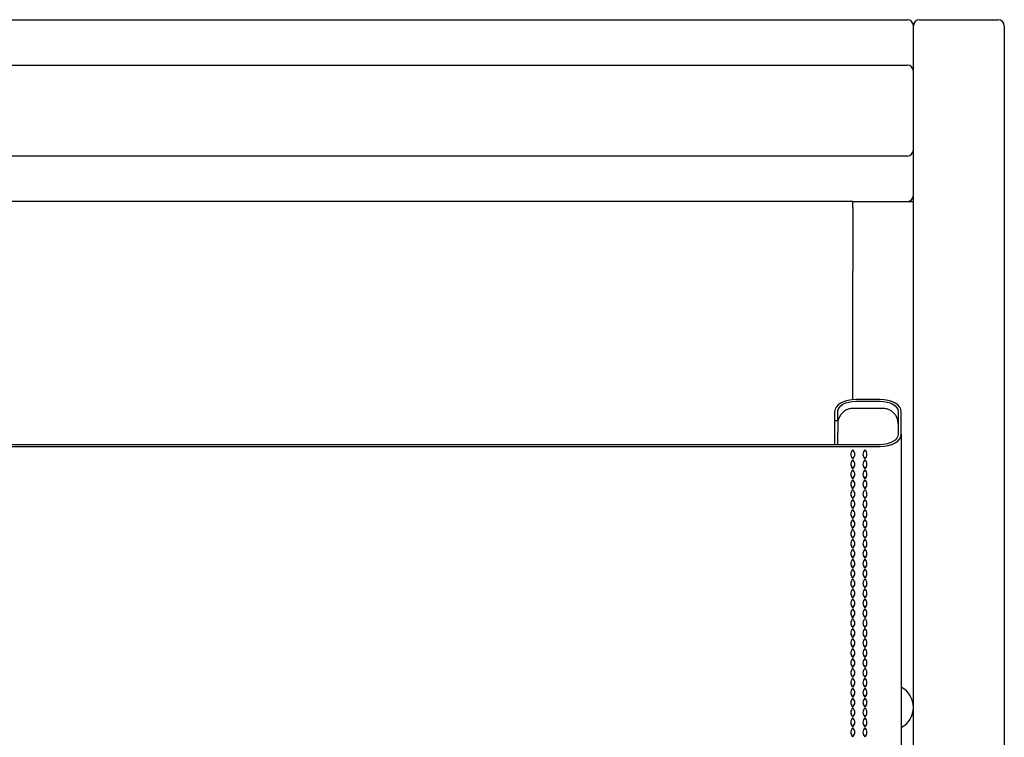
# Model space of a CAD drawing. Units: millimetres. Extents: x 31 to 524, y 18 to 392.
# Drawn here: x 193 to 226, y 368 to 392 of the extents above; entities that cross this region are included whole.
import ezdxf

# ---------------------------------------------------------------- set-up
doc = ezdxf.new("R2010")
doc.units = ezdxf.units.MM
doc.header["$LTSCALE"] = 15

msp = doc.modelspace()

# ---------------------------------------------------------------- linework, layer by layer
at = {"color": 7, "linetype": 'Continuous', "lineweight": 25}
for p, q in [((164.068, 391.555), (222.668, 391.555)), ((222.868, 201.755), (222.868, 391.355)), ((223.068, 391.555), (225.668, 391.555)), ((225.868, 391.355), (225.868, 201.755)), ((164.068, 390.055), (222.668, 390.055)), ((222.668, 387.055), (164.068, 387.055)), ((220.868, 385.555), (165.868, 385.555)), ((220.868, 385.555), (222.868, 385.555)), ((220.868, 385.355), (220.868, 385.555)), ((220.868, 385.355), (220.868, 383.255)), ((220.868, 382.555), (220.868, 383.255)), ((220.868, 379.014), (220.868, 382.555)), ((221.768, 379.018), (220.968, 379.018)), ((220.968, 378.961), (221.768, 378.961)), ((221.85, 378.725), (220.886, 378.725)), ((220.268, 378.616), (220.268, 378.33)), ((220.268, 378.33), (220.368, 378.33)), ((220.268, 378.33), (220.268, 377.527)), ((220.368, 378.33), (220.368, 378.616)), ((220.368, 378.33), (220.368, 377.92)), ((222.368, 378.616), (222.368, 377.871)), ((222.468, 377.871), (222.468, 378.616)), ((220.368, 377.527), (220.368, 377.92)), ((222.468, 377.871), (222.468, 318.4)), ((221.768, 377.527), (164.968, 377.527)), ((164.968, 377.469), (221.768, 377.469)), ((220.868, 377.065), (220.868, 377.06)), ((221.268, 377.065), (221.268, 377.06)), ((220.868, 376.738), (220.868, 376.732)), ((221.268, 376.738), (221.268, 376.732)), ((220.868, 376.41), (220.868, 376.404)), ((221.268, 376.41), (221.268, 376.404)), ((220.868, 376.082), (220.868, 376.077)), ((221.268, 376.082), (221.268, 376.077)), ((220.868, 375.755), (220.868, 375.749)), ((221.268, 375.755), (221.268, 375.749)), ((220.868, 375.427), (220.868, 375.421)), ((221.268, 375.427), (221.268, 375.421)), ((220.868, 375.099), (220.868, 375.094)), ((221.268, 375.099), (221.268, 375.094)), ((220.868, 374.772), (220.868, 374.766)), ((221.268, 374.772), (221.268, 374.766)), ((220.868, 374.444), (220.868, 374.438)), ((221.268, 374.444), (221.268, 374.438)), ((220.868, 374.117), (220.868, 374.111)), ((221.268, 374.117), (221.268, 374.111)), ((220.868, 373.789), (220.868, 373.783)), ((221.268, 373.789), (221.268, 373.783)), ((220.868, 373.461), (220.868, 373.455)), ((221.268, 373.461), (221.268, 373.455)), ((220.868, 373.134), (220.868, 373.128)), ((221.268, 373.134), (221.268, 373.128)), ((220.868, 372.806), (220.868, 372.8)), ((221.268, 372.806), (221.268, 372.8)), ((220.868, 372.478), (220.868, 372.472)), ((221.268, 372.478), (221.268, 372.472)), ((220.868, 372.151), (220.868, 372.145)), ((221.268, 372.151), (221.268, 372.145)), ((220.868, 371.823), (220.868, 371.817)), ((221.268, 371.823), (221.268, 371.817)), ((220.868, 371.495), (220.868, 371.489)), ((221.268, 371.495), (221.268, 371.489)), ((220.868, 371.168), (220.868, 371.162)), ((221.268, 371.168), (221.268, 371.162)), ((220.868, 370.84), (220.868, 370.834)), ((221.268, 370.84), (221.268, 370.834)), ((220.868, 370.512), (220.868, 370.507)), ((221.268, 370.512), (221.268, 370.507)), ((220.868, 370.185), (220.868, 370.179)), ((221.268, 370.185), (221.268, 370.179)), ((220.868, 369.857), (220.868, 369.851)), ((221.268, 369.857), (221.268, 369.851)), ((220.868, 369.529), (220.868, 369.524)), ((221.268, 369.529), (221.268, 369.524)), ((220.868, 369.202), (220.868, 369.196)), ((221.268, 369.202), (221.268, 369.196)), ((220.868, 368.874), (220.868, 368.868)), ((221.268, 368.874), (221.268, 368.868)), ((220.868, 368.546), (220.868, 368.541)), ((221.268, 368.546), (221.268, 368.541)), ((220.868, 368.219), (220.868, 368.213)), ((221.268, 368.219), (221.268, 368.213)), ((220.868, 367.891), (220.868, 367.885)), ((221.268, 367.891), (221.268, 367.885))]:
    msp.add_line(p, q, dxfattribs=at)
at = {"color": 7, "linetype": 'Continuous', "lineweight": 25, "flags": 128}
for points in [[(220.968, 379.018), (220.831, 379.01), (220.7, 378.987), (220.579, 378.95), (220.473, 378.9), (220.386, 378.84), (220.321, 378.77), (220.281, 378.695), (220.268, 378.616)], [(220.368, 378.616), (220.379, 378.684), (220.413, 378.748), (220.469, 378.808), (220.543, 378.86), (220.634, 378.903), (220.738, 378.934), (220.851, 378.954), (220.968, 378.961)], [(222.468, 378.616), (222.454, 378.695), (222.414, 378.77), (222.35, 378.84), (222.263, 378.9), (222.157, 378.95), (222.036, 378.987), (221.904, 379.01), (221.768, 379.018)], [(221.768, 378.961), (221.885, 378.954), (221.997, 378.934), (222.101, 378.903), (222.192, 378.86), (222.267, 378.808), (222.322, 378.748), (222.356, 378.684), (222.368, 378.616)], [(222.368, 377.871), (222.356, 377.804), (222.322, 377.739), (222.267, 377.68), (222.192, 377.627), (222.101, 377.585), (221.997, 377.553), (221.885, 377.533), (221.768, 377.527)], [(221.768, 377.469), (221.904, 377.477), (222.036, 377.5), (222.157, 377.537), (222.263, 377.587), (222.35, 377.648), (222.414, 377.717), (222.454, 377.792), (222.468, 377.871)]]:
    msp.add_lwpolyline(points, dxfattribs=at)
at = {"color": 7, "linetype": 'Continuous', "lineweight": 25}
for centre, radius, start, end in [((222.668, 391.355), 0.2, 0, 90), ((223.068, 391.355), 0.2, 90, 180), ((225.668, 391.355), 0.2, 0, 90), ((222.668, 389.855), 0.2, 0, 90), ((222.668, 387.255), 0.2, 270, 0), ((222.668, 385.755), 0.2, 270, 0), ((220.998, 377.206), 0.196, 131.7079, 228.2921), ((220.737, 377.206), 0.196, 311.7079, 48.2921), ((221.398, 377.206), 0.196, 131.7079, 228.2921), ((221.137, 377.206), 0.196, 311.7079, 48.2921), ((221.004, 377.215), 0.203, 181.0126, 227.6911), ((220.998, 376.878), 0.196, 131.7079, 228.2921), ((220.731, 377.215), 0.203, 312.3089, 358.9874), ((220.737, 376.878), 0.196, 311.7079, 48.2921), ((221.404, 377.215), 0.203, 181.0126, 227.6911), ((221.398, 376.878), 0.196, 131.7079, 228.2921), ((221.131, 377.215), 0.203, 312.3089, 358.9874), ((221.137, 376.878), 0.196, 311.7079, 48.2921), ((221.004, 376.888), 0.203, 181.0126, 227.6911), ((220.998, 376.551), 0.196, 131.7079, 228.2921), ((220.731, 376.888), 0.203, 312.3089, 358.9874), ((220.737, 376.551), 0.196, 311.7079, 48.2921), ((221.404, 376.888), 0.203, 181.0126, 227.6911), ((221.398, 376.551), 0.196, 131.7079, 228.2921), ((221.131, 376.888), 0.203, 312.3089, 358.9874), ((221.137, 376.551), 0.196, 311.7079, 48.2921), ((221.004, 376.56), 0.203, 181.0126, 227.6911), ((220.998, 376.223), 0.196, 131.7079, 228.2921), ((220.731, 376.56), 0.203, 312.3089, 358.9874), ((220.737, 376.223), 0.196, 311.7079, 48.2921), ((221.404, 376.56), 0.203, 181.0126, 227.6911), ((221.398, 376.223), 0.196, 131.7079, 228.2921), ((221.131, 376.56), 0.203, 312.3089, 358.9874), ((221.137, 376.223), 0.196, 311.7079, 48.2921), ((221.004, 376.232), 0.203, 181.0126, 227.6911), ((220.998, 375.895), 0.196, 131.7079, 228.2921), ((220.731, 376.232), 0.203, 312.3089, 358.9874), ((220.737, 375.895), 0.196, 311.7079, 48.2921), ((221.404, 376.232), 0.203, 181.0126, 227.6911), ((221.398, 375.895), 0.196, 131.7079, 228.2921), ((221.131, 376.232), 0.203, 312.3089, 358.9874), ((221.137, 375.895), 0.196, 311.7079, 48.2921), ((221.004, 375.905), 0.203, 181.0126, 227.6911), ((220.998, 375.568), 0.196, 131.7079, 228.2921), ((220.731, 375.905), 0.203, 312.3089, 358.9874), ((220.737, 375.568), 0.196, 311.7079, 48.2921), ((221.404, 375.905), 0.203, 181.0126, 227.6911), ((221.398, 375.568), 0.196, 131.7079, 228.2921), ((221.131, 375.905), 0.203, 312.3089, 358.9874), ((221.137, 375.568), 0.196, 311.7079, 48.2921), ((221.004, 375.577), 0.203, 181.0126, 227.6911), ((220.998, 375.24), 0.196, 131.7079, 228.2921), ((220.731, 375.577), 0.203, 312.3089, 358.9874), ((220.737, 375.24), 0.196, 311.7079, 48.2921), ((221.404, 375.577), 0.203, 181.0126, 227.6911), ((221.398, 375.24), 0.196, 131.7079, 228.2921), ((221.131, 375.577), 0.203, 312.3089, 358.9874), ((221.137, 375.24), 0.196, 311.7079, 48.2921), ((221.004, 375.249), 0.203, 181.0126, 227.6911), ((220.998, 374.913), 0.196, 131.7079, 228.2921), ((220.731, 375.249), 0.203, 312.3089, 358.9874), ((220.737, 374.913), 0.196, 311.7079, 48.2921), ((221.404, 375.249), 0.203, 181.0126, 227.6911), ((221.398, 374.913), 0.196, 131.7079, 228.2921), ((221.131, 375.249), 0.203, 312.3089, 358.9874), ((221.137, 374.913), 0.196, 311.7079, 48.2921), ((221.004, 374.922), 0.203, 181.0126, 227.6911), ((220.998, 374.585), 0.196, 131.7079, 228.2921), ((220.731, 374.922), 0.203, 312.3089, 358.9874), ((220.737, 374.585), 0.196, 311.7079, 48.2921), ((221.404, 374.922), 0.203, 181.0126, 227.6911), ((221.398, 374.585), 0.196, 131.7079, 228.2921), ((221.131, 374.922), 0.203, 312.3089, 358.9874), ((221.137, 374.585), 0.196, 311.7079, 48.2921), ((221.004, 374.594), 0.203, 181.0126, 227.6911), ((220.998, 374.257), 0.196, 131.7079, 228.2921), ((220.731, 374.594), 0.203, 312.3089, 358.9874), ((220.737, 374.257), 0.196, 311.7079, 48.2921), ((221.404, 374.594), 0.203, 181.0126, 227.6911), ((221.398, 374.257), 0.196, 131.7079, 228.2921), ((221.131, 374.594), 0.203, 312.3089, 358.9874), ((221.137, 374.257), 0.196, 311.7079, 48.2921), ((221.004, 374.267), 0.203, 181.0126, 227.6911), ((220.998, 373.93), 0.196, 131.7079, 228.2921), ((220.731, 374.267), 0.203, 312.3089, 358.9874), ((220.737, 373.93), 0.196, 311.7079, 48.2921), ((221.404, 374.267), 0.203, 181.0126, 227.6911), ((221.398, 373.93), 0.196, 131.7079, 228.2921), ((221.131, 374.267), 0.203, 312.3089, 358.9874), ((221.137, 373.93), 0.196, 311.7079, 48.2921), ((221.004, 373.939), 0.203, 181.0126, 227.6911), ((220.731, 373.939), 0.203, 312.3089, 358.9874), ((221.404, 373.939), 0.203, 181.0126, 227.6911), ((221.131, 373.939), 0.203, 312.3089, 358.9874), ((221.004, 373.611), 0.203, 181.0126, 227.6911), ((220.998, 373.602), 0.196, 131.7079, 228.2921), ((220.737, 373.602), 0.196, 311.7079, 48.2921), ((220.731, 373.611), 0.203, 312.3089, 358.9874), ((221.404, 373.611), 0.203, 181.0126, 227.6911), ((221.398, 373.602), 0.196, 131.7079, 228.2921), ((221.137, 373.602), 0.196, 311.7079, 48.2921), ((221.131, 373.611), 0.203, 312.3089, 358.9874), ((221.004, 373.284), 0.203, 181.0126, 227.6911), ((220.998, 373.274), 0.196, 131.7079, 228.2921), ((220.737, 373.274), 0.196, 311.7079, 48.2921), ((220.731, 373.284), 0.203, 312.3089, 358.9874), ((221.404, 373.284), 0.203, 181.0126, 227.6911), ((221.398, 373.274), 0.196, 131.7079, 228.2921), ((221.137, 373.274), 0.196, 311.7079, 48.2921), ((221.131, 373.284), 0.203, 312.3089, 358.9874), ((221.004, 372.956), 0.203, 181.0126, 227.6911), ((220.998, 372.947), 0.196, 131.7079, 228.2921), ((220.737, 372.947), 0.196, 311.7079, 48.2921), ((220.731, 372.956), 0.203, 312.3089, 358.9874), ((221.404, 372.956), 0.203, 181.0126, 227.6911), ((221.398, 372.947), 0.196, 131.7079, 228.2921), ((221.137, 372.947), 0.196, 311.7079, 48.2921), ((221.131, 372.956), 0.203, 312.3089, 358.9874), ((221.004, 372.628), 0.203, 181.0126, 227.6911), ((220.998, 372.619), 0.196, 131.7079, 228.2921), ((220.737, 372.619), 0.196, 311.7079, 48.2921), ((220.731, 372.628), 0.203, 312.3089, 358.9874), ((221.404, 372.628), 0.203, 181.0126, 227.6911), ((221.398, 372.619), 0.196, 131.7079, 228.2921), ((221.137, 372.619), 0.196, 311.7079, 48.2921), ((221.131, 372.628), 0.203, 312.3089, 358.9874), ((221.004, 372.301), 0.203, 181.0126, 227.6911), ((220.998, 372.291), 0.196, 131.7079, 228.2921), ((220.737, 372.291), 0.196, 311.7079, 48.2921), ((220.731, 372.301), 0.203, 312.3089, 358.9874), ((221.404, 372.301), 0.203, 181.0126, 227.6911), ((221.398, 372.291), 0.196, 131.7079, 228.2921), ((221.137, 372.291), 0.196, 311.7079, 48.2921), ((221.131, 372.301), 0.203, 312.3089, 358.9874), ((221.004, 371.973), 0.203, 181.0126, 227.6911), ((220.998, 371.964), 0.196, 131.7079, 228.2921), ((220.737, 371.964), 0.196, 311.7079, 48.2921), ((220.731, 371.973), 0.203, 312.3089, 358.9874), ((221.404, 371.973), 0.203, 181.0126, 227.6911), ((221.398, 371.964), 0.196, 131.7079, 228.2921), ((221.137, 371.964), 0.196, 311.7079, 48.2921), ((221.131, 371.973), 0.203, 312.3089, 358.9874), ((221.004, 371.645), 0.203, 181.0126, 227.6911), ((220.998, 371.636), 0.196, 131.7079, 228.2921), ((220.737, 371.636), 0.196, 311.7079, 48.2921), ((220.731, 371.645), 0.203, 312.3089, 358.9874), ((221.404, 371.645), 0.203, 181.0126, 227.6911), ((221.398, 371.636), 0.196, 131.7079, 228.2921), ((221.137, 371.636), 0.196, 311.7079, 48.2921), ((221.131, 371.645), 0.203, 312.3089, 358.9874), ((221.004, 371.318), 0.203, 181.0126, 227.6911), ((220.998, 371.308), 0.196, 131.7079, 228.2921), ((220.737, 371.308), 0.196, 311.7079, 48.2921), ((220.731, 371.318), 0.203, 312.3089, 358.9874), ((221.404, 371.318), 0.203, 181.0126, 227.6911), ((221.398, 371.308), 0.196, 131.7079, 228.2921), ((221.137, 371.308), 0.196, 311.7079, 48.2921), ((221.131, 371.318), 0.203, 312.3089, 358.9874), ((221.004, 370.99), 0.203, 181.0126, 227.6911), ((220.998, 370.981), 0.196, 131.7079, 228.2921), ((220.737, 370.981), 0.196, 311.7079, 48.2921), ((220.731, 370.99), 0.203, 312.3089, 358.9874), ((221.404, 370.99), 0.203, 181.0126, 227.6911), ((221.398, 370.981), 0.196, 131.7079, 228.2921), ((221.137, 370.981), 0.196, 311.7079, 48.2921), ((221.131, 370.99), 0.203, 312.3089, 358.9874), ((221.004, 370.662), 0.203, 181.0126, 227.6911), ((220.998, 370.653), 0.196, 131.7079, 228.2921), ((220.737, 370.653), 0.196, 311.7079, 48.2921), ((220.731, 370.662), 0.203, 312.3089, 358.9874), ((221.404, 370.662), 0.203, 181.0126, 227.6911), ((221.398, 370.653), 0.196, 131.7079, 228.2921), ((221.137, 370.653), 0.196, 311.7079, 48.2921), ((221.131, 370.662), 0.203, 312.3089, 358.9874), ((221.004, 370.335), 0.203, 181.0126, 227.6911), ((220.998, 370.325), 0.196, 131.7079, 228.2921), ((220.737, 370.325), 0.196, 311.7079, 48.2921), ((220.731, 370.335), 0.203, 312.3089, 358.9874), ((221.404, 370.335), 0.203, 181.0126, 227.6911), ((221.398, 370.325), 0.196, 131.7079, 228.2921), ((221.137, 370.325), 0.196, 311.7079, 48.2921), ((221.131, 370.335), 0.203, 312.3089, 358.9874), ((221.004, 370.007), 0.203, 181.0126, 227.6911), ((220.998, 369.998), 0.196, 131.7079, 228.2921), ((220.737, 369.998), 0.196, 311.7079, 48.2921), ((220.731, 370.007), 0.203, 312.3089, 358.9874), ((221.404, 370.007), 0.203, 181.0126, 227.6911), ((221.398, 369.998), 0.196, 131.7079, 228.2921), ((221.137, 369.998), 0.196, 311.7079, 48.2921), ((221.131, 370.007), 0.203, 312.3089, 358.9874), ((221.004, 369.679), 0.203, 181.0126, 227.6911), ((220.998, 369.67), 0.196, 131.7079, 228.2921), ((220.737, 369.67), 0.196, 311.7079, 48.2921), ((220.731, 369.679), 0.203, 312.3089, 358.9874), ((221.404, 369.679), 0.203, 181.0126, 227.6911), ((221.398, 369.67), 0.196, 131.7079, 228.2921), ((221.137, 369.67), 0.196, 311.7079, 48.2921), ((221.131, 369.679), 0.203, 312.3089, 358.9874), ((221.004, 369.352), 0.203, 181.0126, 227.6911), ((220.998, 369.342), 0.196, 131.7079, 228.2921), ((220.737, 369.342), 0.196, 311.7079, 48.2921), ((220.731, 369.352), 0.203, 312.3089, 358.9874), ((221.404, 369.352), 0.203, 181.0126, 227.6911), ((221.398, 369.342), 0.196, 131.7079, 228.2921), ((221.137, 369.342), 0.196, 311.7079, 48.2921), ((221.131, 369.352), 0.203, 312.3089, 358.9874), ((222.118, 368.855), 0.75, 297.8181, 62.1819), ((221.004, 369.024), 0.203, 181.0126, 227.6911), ((220.998, 369.015), 0.196, 131.7079, 228.2921), ((220.737, 369.015), 0.196, 311.7079, 48.2921), ((220.731, 369.024), 0.203, 312.3089, 358.9874), ((221.404, 369.024), 0.203, 181.0126, 227.6911), ((221.398, 369.015), 0.196, 131.7079, 228.2921), ((221.137, 369.015), 0.196, 311.7079, 48.2921), ((221.131, 369.024), 0.203, 312.3089, 358.9874), ((221.004, 368.696), 0.203, 181.0126, 227.6911), ((220.998, 368.687), 0.196, 131.7079, 228.2921), ((220.737, 368.687), 0.196, 311.7079, 48.2921), ((220.731, 368.696), 0.203, 312.3089, 358.9874), ((221.404, 368.696), 0.203, 181.0126, 227.6911), ((221.398, 368.687), 0.196, 131.7079, 228.2921), ((221.137, 368.687), 0.196, 311.7079, 48.2921), ((221.131, 368.696), 0.203, 312.3089, 358.9874), ((221.004, 368.369), 0.203, 181.0126, 227.6911), ((220.998, 368.359), 0.196, 131.7079, 228.2921), ((220.737, 368.359), 0.196, 311.7079, 48.2921), ((220.731, 368.369), 0.203, 312.3089, 358.9874), ((221.404, 368.369), 0.203, 181.0126, 227.6911), ((221.398, 368.359), 0.196, 131.7079, 228.2921), ((221.137, 368.359), 0.196, 311.7079, 48.2921), ((221.131, 368.369), 0.203, 312.3089, 358.9874), ((221.004, 368.041), 0.203, 181.0126, 227.6911), ((220.998, 368.032), 0.196, 131.7079, 228.2921), ((220.737, 368.032), 0.196, 311.7079, 48.2921), ((220.731, 368.041), 0.203, 312.3089, 358.9874), ((221.404, 368.041), 0.203, 181.0126, 227.6911), ((221.398, 368.032), 0.196, 131.7079, 228.2921), ((221.137, 368.032), 0.196, 311.7079, 48.2921), ((221.131, 368.041), 0.203, 312.3089, 358.9874)]:
    msp.add_arc(centre, radius, start, end, dxfattribs=at)
for points, knots in [([(220.886, 378.723), (220.858, 378.722), (220.79, 378.721), (220.686, 378.69), (220.581, 378.633), (220.49, 378.551), (220.423, 378.451), (220.382, 378.344), (220.369, 378.262), (220.368, 378.217), (220.368, 378.207)], [0, 0, 0, 0, 0.105141, 0.248329, 0.395095, 0.543441, 0.695359, 0.833825, 0.962491, 1, 1, 1, 1]), ([(222.368, 378.207), (222.366, 378.241), (222.361, 378.315), (222.325, 378.424), (222.264, 378.528), (222.178, 378.615), (222.077, 378.678), (221.971, 378.714), (221.894, 378.727), (221.855, 378.724), (221.85, 378.724)], [0, 0, 0, 0, 0.1276623, 0.2717773, 0.4189283, 0.5674039, 0.7170701, 0.853872, 0.9813818, 1, 1, 1, 1])]:
    msp.add_open_spline(points, degree=3, knots=knots, dxfattribs=at)

doc.saveas('drawing.dxf')
